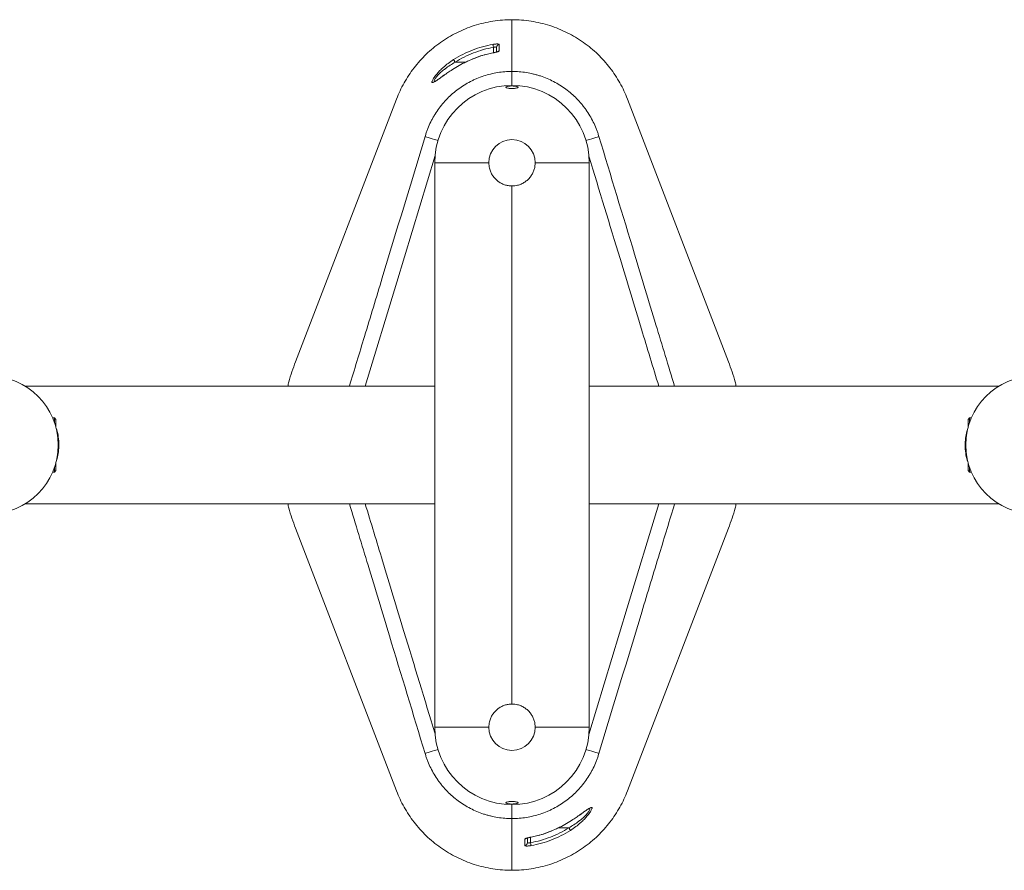
# Model space of a CAD drawing. Units: millimetres. Extents: x 0 to 420, y 0 to 297.
# Drawn here: x 135 to 167, y 67 to 95 of the extents above; entities that cross this region are included whole.
import ezdxf

# ---------------------------------------------------------------- set-up
doc = ezdxf.new("R2010")
doc.units = ezdxf.units.MM

msp = doc.modelspace()

# ---------------------------------------------------------------- linework, layer by layer
at = {"color": 7, "linetype": 'Continuous', "lineweight": 15}
for p, q in [((150.756497, 93.113794), (150.756497, 94.786771)), ((150.756497, 94.786766), (150.756497, 93.113794)), ((150.256497, 93.742158), (150.256497, 93.88444)), ((149.444842, 93.502877), (149.34609, 93.458613)), ((150.756497, 92.661766), (150.756497, 93.113794)), ((147.023107, 92.222663), (143.756391, 83.729074)), ((157.756603, 83.729074), (154.489887, 92.222663)), ((148.256497, 71.911766), (148.256497, 90.161766)), ((150.006497, 90.161766), (148.256497, 90.161766)), ((153.256497, 90.161766), (151.506497, 90.161766)), ((153.256497, 90.161766), (153.256497, 71.911766)), ((150.756497, 72.661766), (150.756497, 89.411766)), ((148.256497, 82.936766), (135.01435, 82.936766)), ((166.498644, 82.936766), (153.256497, 82.936766)), ((135.956497, 81.911766), (135.902224, 81.911766)), ((136.006498, 81.861766), (135.956497, 81.911766)), ((135.956497, 81.772038), (135.956497, 81.911766)), ((136.006498, 81.60332), (136.006498, 81.861766)), ((165.556497, 81.911766), (165.506496, 81.861766)), ((165.506496, 81.861766), (165.506496, 81.608469)), ((165.61077, 81.911766), (165.556497, 81.911766)), ((165.556497, 81.911766), (165.556497, 81.772038)), ((135.956497, 80.161766), (135.956497, 80.301494)), ((136.006498, 80.211766), (136.006498, 80.465063)), ((165.506496, 80.470211), (165.506496, 80.211766)), ((165.556497, 80.301494), (165.556497, 80.161766)), ((135.902224, 80.161766), (135.956497, 80.161766)), ((135.956497, 80.161766), (136.006498, 80.211766)), ((165.506496, 80.211766), (165.556497, 80.161766)), ((165.556497, 80.161766), (165.61077, 80.161766)), ((135.01435, 79.136766), (148.256497, 79.136766)), ((153.256497, 79.136766), (166.498644, 79.136766)), ((143.756391, 78.344458), (147.023107, 69.850869)), ((154.489887, 69.850869), (157.756603, 78.344458)), ((150.006497, 71.911766), (148.256497, 71.911766)), ((153.256497, 71.911766), (151.506497, 71.911766)), ((150.756497, 68.959738), (150.756497, 69.411766)), ((150.756497, 67.286766), (150.756497, 68.959738)), ((150.756497, 68.959738), (150.756497, 67.286761)), ((152.068152, 68.570655), (152.166904, 68.614919)), ((151.256497, 68.331374), (151.256497, 68.189092))]:
    msp.add_line(p, q, dxfattribs=at)
at = {"color": 8, "linetype": 'Continuous', "lineweight": 15}
for p, q in [((150.138026, 93.713944), (150.138344, 93.712251)), ((150.156497, 93.717602), (150.156497, 93.892917)), ((148.920036, 93.411766), (149.250899, 93.411766)), ((149.445105, 93.502249), (149.346581, 93.456345)), ((149.444461, 93.503761), (149.445105, 93.502249)), ((152.067889, 68.571283), (152.166413, 68.617187)), ((152.068533, 68.569771), (152.067889, 68.571283)), ((152.592958, 68.661766), (152.262095, 68.661766)), ((151.356497, 68.35593), (151.356497, 68.180615)), ((151.374968, 68.359588), (151.37465, 68.361281))]:
    msp.add_line(p, q, dxfattribs=at)
at = {"color": 7, "linetype": 'Continuous', "lineweight": 15, "flags": 128}
for points in [[(150.139277, 93.989672), (150.140092, 93.985091), (150.141398, 93.977754), (150.143155, 93.967882), (150.145311, 93.955769), (150.147801, 93.941777), (150.150551, 93.926326), (150.153479, 93.909875), (150.156497, 93.892917)], [(150.344937, 93.982023), (150.344855, 93.944673), (150.344485, 93.782391)], [(148.920036, 93.411766), (148.910738, 93.426399), (148.901721, 93.440589), (148.893259, 93.453905), (148.885608, 93.465945), (148.879, 93.476345), (148.873635, 93.484788), (148.869675, 93.49102), (148.86724, 93.494852)], [(147.945807, 91.008089), (147.957412, 91.046251), (147.957412, 91.046254)], [(153.555582, 91.046254), (153.555583, 91.046251), (153.567186, 91.008093)], [(147.957412, 71.027278), (147.957412, 71.027281), (147.945808, 71.065439)], [(153.567187, 71.065443), (153.555583, 71.027281), (153.555582, 71.027278)], [(152.592958, 68.661766), (152.602257, 68.647133), (152.611273, 68.632943), (152.619735, 68.619627), (152.627386, 68.607587), (152.633994, 68.597187), (152.63936, 68.588743), (152.64332, 68.582512), (152.645754, 68.57868)], [(151.168057, 68.091509), (151.168139, 68.128859), (151.168509, 68.291141)], [(151.373717, 68.08386), (151.372902, 68.088441), (151.371596, 68.095778), (151.369839, 68.10565), (151.367683, 68.117763), (151.365193, 68.131755), (151.362443, 68.147206), (151.359515, 68.163657), (151.356497, 68.180615)]]:
    msp.add_lwpolyline(points, dxfattribs=at)
at = {"color": 8, "linetype": 'Continuous', "lineweight": 15, "flags": 128}
for points in [[(148.362242, 90.881171), (148.334326, 90.88968), (148.251938, 90.914789), (148.174896, 90.938269), (148.105659, 90.95937), (148.046436, 90.97742), (147.999117, 90.991841), (147.965214, 91.002174), (147.945807, 91.008089)], [(153.150751, 90.881175), (153.178667, 90.889683), (153.261055, 90.914793), (153.338097, 90.938272), (153.407334, 90.959374), (153.466557, 90.977424), (153.513876, 90.991845), (153.547779, 91.002178), (153.567186, 91.008093)], [(148.275765, 90.391455), (147.032105, 86.303014), (146.008245, 82.936766)], [(153.237229, 71.682077), (154.480889, 75.770518), (155.504749, 79.136766)], [(148.362243, 71.192357), (148.334327, 71.183848), (148.251939, 71.158739), (148.174897, 71.13526), (148.10566, 71.114158), (148.046437, 71.096108), (147.999118, 71.081687), (147.965215, 71.071354), (147.945808, 71.065439)], [(153.150752, 71.192361), (153.178669, 71.183852), (153.261056, 71.158743), (153.338098, 71.135263), (153.407336, 71.114162), (153.466558, 71.096112), (153.513877, 71.081691), (153.54778, 71.071358), (153.567187, 71.065443)]]:
    msp.add_lwpolyline(points, dxfattribs=at)
at = {"color": 7, "linetype": 'Continuous', "lineweight": 15}
for centre in [(133.856497, 81.036766), (167.656497, 81.036766)]:
    msp.add_circle(centre, 2.225, dxfattribs=at)
for centre, radius, start, end in [((150.35538, 93.88369), 0.098886, 96.0623209, 179.56561), ((150.756497, 90.161766), 2.5, 0, 180), ((150.756497, 90.161766), 0.75, 0, 180), ((150.756497, 71.911766), 2.5, 180, 0), ((150.756497, 71.911766), 0.75, 180, 0), ((151.157614, 68.189842), 0.098886, 276.0623209, 359.56561)]:
    msp.add_arc(centre, radius, start, end, dxfattribs=at)
at = {"color": 8, "linetype": 'Continuous', "lineweight": 15}
for centre, start, end in [((150.35624, 93.682361), 96.7027431, 132.4300557), ((151.156754, 68.391171), 276.7027431, 312.4300557)]:
    msp.add_arc(centre, 0.100718, start, end, dxfattribs=at)
at = {"color": 7, "linetype": 'Continuous', "lineweight": 15}
for points, knots in [([(150.75651, 94.786771), (150.756506, 94.786771), (150.549745, 94.786771), (150.13623, 94.754612), (149.532699, 94.611643), (148.961785, 94.379045), (148.43774, 94.064915), (147.972576, 93.679782), (147.575661, 93.235936), (147.253515, 92.746693), (147.091074, 92.39938), (147.023107, 92.222663)], [0.50000000002, 0.50000000002, 0.50000000002, 0.50000000002, 0.50000017642, 0.5086110189, 0.51722186137, 0.52583270385, 0.53444354633, 0.54305438881, 0.55166523128, 0.56027607376, 0.56888691622, 0.56888691622, 0.56888691622, 0.56888691622]), ([(148.86724, 93.494852), (149.062089, 93.618618), (149.265755, 93.721372), (149.583927, 93.845297), (149.692115, 93.881529), (149.912853, 93.943594), (150.025643, 93.969455), (150.139277, 93.989672)], [0, 0, 0, 0, 0.5, 0.5, 0.75, 0.75, 1, 1, 1, 1]), ([(150.344937, 93.982024), (150.344942, 93.984541), (150.343607, 93.986872), (150.338282, 93.991157), (150.334255, 93.993105), (150.323836, 93.996436), (150.317414, 93.997845), (150.302101, 94.000077), (150.293458, 94.000866), (150.274286, 94.001773), (150.263619, 94.001884), (150.24114, 94.001372), (150.22932, 94.000758), (150.204539, 93.998789), (150.191587, 93.997425), (150.165658, 93.994051), (150.152543, 93.992032), (150.139277, 93.989672)], [0, 0, 0, 0, 0.125, 0.125, 0.25, 0.25, 0.375, 0.375, 0.5, 0.5, 0.625, 0.625, 0.75, 0.75, 0.875, 0.875, 1, 1, 1, 1]), ([(150.156497, 93.892917), (150.046036, 93.873258), (149.936396, 93.84811), (149.721826, 93.787759), (149.616663, 93.752527), (149.307389, 93.632024), (149.109425, 93.53211), (148.920036, 93.411766)], [0, 0, 0, 0, 0.25, 0.25, 0.5, 0.5, 1, 1, 1, 1]), ([(150.138291, 93.712609), (150.080012, 93.701309), (149.946654, 93.675452), (149.742561, 93.616212), (149.569489, 93.557083), (149.472229, 93.514339), (149.445047, 93.502393)], [0, 0, 0, 0, 0.245201066, 0.561086003, 0.877332731, 1, 1, 1, 1]), ([(150.138344, 93.712251), (150.019274, 93.689881), (149.901409, 93.661038), (149.670126, 93.590966), (149.55657, 93.54972), (149.445105, 93.502249)], [0, 0, 0, 0, 0.5, 0.5, 1, 1, 1, 1]), ([(150.201259, 93.727246), (150.18511, 93.723531), (150.164405, 93.718769), (150.142771, 93.714965), (150.138012, 93.714129)], [0, 0, 0, 0, 0.779979119, 1, 1, 1, 1]), ([(150.138344, 93.712251), (150.16532, 93.71732), (150.192007, 93.722968), (150.228846, 93.731784), (150.240787, 93.734829), (150.263159, 93.74097), (150.273525, 93.744043), (150.292608, 93.750241), (150.301386, 93.753395), (150.316532, 93.759557), (150.322986, 93.762587), (150.333581, 93.768585), (150.337665, 93.771537), (150.343081, 93.77714), (150.344479, 93.779825), (150.344485, 93.782391)], [0, 0, 0, 0, 0.25, 0.25, 0.375, 0.375, 0.5, 0.5, 0.625, 0.625, 0.75, 0.75, 0.875, 0.875, 1, 1, 1, 1]), ([(150.256497, 93.88444), (150.25583, 93.887618), (150.254366, 93.894588), (150.241214, 93.902167), (150.218559, 93.905423), (150.188645, 93.902864), (150.167294, 93.896258), (150.156497, 93.892917)], [0, 0, 0, 0, 0.174210653, 0.382031311, 0.584728152, 0.790001489, 1, 1, 1, 1]), ([(150.290084, 93.754289), (150.29026, 93.754398), (150.291012, 93.754867), (150.285328, 93.751915), (150.271128, 93.746431), (150.242151, 93.737493), (150.216834, 93.730584), (150.201393, 93.727275), (150.201259, 93.727246)], [0, 0, 0, 0, 0.0439856751, 0.188427641, 0.3974186418, 0.6807010558, 0.9972214756, 1, 1, 1, 1]), ([(149.346581, 93.456345), (149.302836, 93.436478), (149.182199, 93.381689), (148.993299, 93.276823), (148.80385, 93.16057), (148.665652, 93.067379), (148.600444, 93.020929), (148.577693, 93.004723)], [0, 0, 0, 0, 0.156636546, 0.43196308, 0.706000623, 0.897426696, 1, 1, 1, 1]), ([(147.957412, 91.046253), (147.963125, 91.064888), (147.969069, 91.083602), (147.981273, 91.120726), (147.987557, 91.139214), (148.006955, 91.194454), (148.020614, 91.230983), (148.063755, 91.339686), (148.095402, 91.410974), (148.147224, 91.516127), (148.165252, 91.550929), (148.202531, 91.619497), (148.221799, 91.653306), (148.281464, 91.753323), (148.323715, 91.818129), (148.457794, 92.007), (148.556911, 92.125549), (148.720432, 92.292137), (148.777649, 92.345951), (148.895198, 92.447977), (148.955697, 92.49639), (149.142278, 92.633964), (149.273418, 92.715497), (149.445842, 92.804594), (149.480755, 92.821768), (149.55145, 92.854806), (149.587295, 92.870694), (149.695235, 92.915977), (149.767969, 92.943119), (149.988442, 93.015597), (150.13844, 93.052035), (150.36795, 93.088919), (150.445223, 93.098236), (150.601275, 93.110715), (150.679022, 93.113794), (150.756497, 93.113794)], [0, 0, 0, 0, 0.015625, 0.015625, 0.03125, 0.03125, 0.0625, 0.0625, 0.125, 0.125, 0.15625, 0.15625, 0.1875, 0.1875, 0.25, 0.25, 0.375, 0.375, 0.4375, 0.4375, 0.5, 0.5, 0.625, 0.625, 0.65625, 0.65625, 0.6875, 0.6875, 0.75, 0.75, 0.875, 0.875, 0.9375, 0.9375, 1, 1, 1, 1]), ([(148.583007, 93.010604), (148.562484, 92.996065), (148.514097, 92.961785), (148.446088, 92.912755), (148.382668, 92.867767), (148.330429, 92.831555), (148.29182, 92.807484), (148.266164, 92.793668), (148.252651, 92.788628), (148.253507, 92.788835), (148.253759, 92.788895)], [0, 0, 0, 0, 0.128984139, 0.304118343, 0.467070892, 0.602451256, 0.742969646, 0.861279529, 0.959238264, 1, 1, 1, 1]), ([(150.756497, 93.113794), (150.911702, 93.113794), (151.065823, 93.101504), (151.295393, 93.064828), (151.371647, 93.049546), (151.485611, 93.021904), (151.52358, 93.011886), (151.598715, 92.990438), (151.635956, 92.978994), (151.820555, 92.91821), (151.963127, 92.858284), (152.169465, 92.751757), (152.236984, 92.71346), (152.369439, 92.631152), (152.434538, 92.586989), (152.622462, 92.448169), (152.739087, 92.346639), (152.9014, 92.181245), (152.953388, 92.123918), (153.028136, 92.034572), (153.052513, 92.004231), (153.100168, 91.942408), (153.123498, 91.910852), (153.236576, 91.751258), (153.315726, 91.617928), (153.418121, 91.409772), (153.449514, 91.339018), (153.492445, 91.230808), (153.506061, 91.194391), (153.525428, 91.139238), (153.531708, 91.120766), (153.543912, 91.083643), (153.54986, 91.064919), (153.555582, 91.046253)], [0, 0, 0, 0, 0.125, 0.125, 0.1875, 0.1875, 0.21875, 0.21875, 0.25, 0.25, 0.375, 0.375, 0.4375, 0.4375, 0.5, 0.5, 0.625, 0.625, 0.6875, 0.6875, 0.71875, 0.71875, 0.75, 0.75, 0.875, 0.875, 0.9375, 0.9375, 0.96875, 0.96875, 0.984375, 0.984375, 1, 1, 1, 1]), ([(150.643079, 92.569102), (150.62571, 92.572151), (150.590984, 92.578247), (150.561342, 92.591162), (150.552768, 92.605142), (150.568002, 92.619009), (150.605317, 92.630973), (150.660084, 92.639604), (150.725228, 92.64398), (150.793021, 92.643783), (150.856256, 92.639181), (150.908628, 92.630673), (150.944693, 92.619049), (150.960072, 92.60543), (150.952222, 92.591298), (150.921427, 92.578373), (150.871403, 92.568328), (150.808574, 92.562371), (150.740969, 92.561146), (150.684, 92.563947), (150.654187, 92.567703), (150.643079, 92.569102)], [0, 0, 0, 0, 0.053962088, 0.107894046, 0.162601532, 0.217897073, 0.273072421, 0.327464778, 0.380783191, 0.433221477, 0.485334447, 0.537783987, 0.591086718, 0.645428232, 0.700565295, 0.755881061, 0.810642938, 0.864346135, 0.916993343, 0.969070567, 1, 1, 1, 1]), ([(150.756497, 89.411766), (150.715355, 89.413771), (150.633067, 89.41778), (150.513233, 89.448936), (150.400544, 89.497914), (150.296658, 89.564911), (150.20482, 89.64876), (150.126471, 89.748074), (150.06612, 89.860507), (150.01757, 89.998676), (150.010567, 90.101815), (150.006497, 90.161766)], [0, 0, 0, 0, 0.104196178, 0.208404649, 0.312468713, 0.416550463, 0.523331201, 0.630110947, 0.739298759, 0.848461312, 1, 1, 1, 1]), ([(151.506497, 90.161766), (151.504497, 90.120671), (151.500495, 90.038476), (151.469418, 89.918801), (151.420584, 89.806272), (151.353723, 89.702411), (151.269915, 89.610461), (151.170541, 89.531963), (151.058055, 89.47152), (150.919788, 89.422868), (150.816556, 89.41585), (150.756497, 89.411766)], [0, 0, 0, 0, 0.10407753, 0.208169224, 0.31209838, 0.416046217, 0.522982155, 0.629914377, 0.739064281, 0.848191677, 1, 1, 1, 1]), ([(143.756391, 83.729074), (143.675568, 83.51378), (143.577942, 83.253729), (143.517017, 82.983308), (143.506531, 82.936766)], [0, 0, 0, 0, 0.827888799, 1, 1, 1, 1]), ([(158.006463, 82.936766), (157.995977, 82.983308), (157.935052, 83.253729), (157.837426, 83.51378), (157.756603, 83.729074)], [0, 0, 0, 0, 0.172111201, 1, 1, 1, 1]), ([(136.006498, 81.60077), (136.015855, 81.575804), (136.051949, 81.479507), (136.088622, 81.295637), (136.109105, 81.055314), (136.094622, 80.821379), (136.05874, 80.624587), (136.021434, 80.514753), (136.006498, 80.470778)], [0, 0, 0, 0, 0.071830349, 0.277058523, 0.483581272, 0.690092729, 0.875921093, 1, 1, 1, 1]), ([(165.506496, 80.472762), (165.497139, 80.497728), (165.461045, 80.594025), (165.424372, 80.777895), (165.403889, 81.018218), (165.418373, 81.252153), (165.454254, 81.448945), (165.49156, 81.558779), (165.506496, 81.602754)], [0, 0, 0, 0, 0.071830349, 0.277058523, 0.483581272, 0.690092729, 0.875921093, 1, 1, 1, 1]), ([(143.506531, 79.136766), (143.517017, 79.090224), (143.577942, 78.819803), (143.675568, 78.559752), (143.756391, 78.344458)], [0, 0, 0, 0, 0.172111201, 1, 1, 1, 1]), ([(157.756603, 78.344458), (157.837426, 78.559752), (157.935052, 78.819803), (157.995977, 79.090224), (158.006463, 79.136766)], [0, 0, 0, 0, 0.827888799, 1, 1, 1, 1]), ([(150.756497, 72.661766), (150.715355, 72.659761), (150.633067, 72.655752), (150.513233, 72.624596), (150.400544, 72.575618), (150.296658, 72.508621), (150.20482, 72.424771), (150.126471, 72.325458), (150.06612, 72.213025), (150.01757, 72.074856), (150.010567, 71.971717), (150.006497, 71.911766)], [0, 0, 0, 0, 0.1041961785, 0.2084046494, 0.3124687134, 0.4165504627, 0.5233312011, 0.6301109472, 0.7392987594, 0.8484613118, 1, 1, 1, 1]), ([(151.506497, 71.911766), (151.504497, 71.952861), (151.500495, 72.035056), (151.469418, 72.154731), (151.420584, 72.26726), (151.353723, 72.37112), (151.269915, 72.463071), (151.170541, 72.541569), (151.058055, 72.602011), (150.919788, 72.650664), (150.816556, 72.657682), (150.756497, 72.661766)], [0, 0, 0, 0, 0.10407753, 0.208169224, 0.31209838, 0.416046217, 0.522982155, 0.629914377, 0.739064281, 0.848191677, 1, 1, 1, 1]), ([(150.756497, 68.959738), (150.601292, 68.959738), (150.447172, 68.972028), (150.217601, 69.008704), (150.141347, 69.023986), (150.027383, 69.051627), (149.989414, 69.061646), (149.914279, 69.083094), (149.877038, 69.094538), (149.692439, 69.155322), (149.549867, 69.215248), (149.343529, 69.321775), (149.27601, 69.360072), (149.143555, 69.44238), (149.078456, 69.486543), (148.890532, 69.625363), (148.773907, 69.726893), (148.611595, 69.892287), (148.559606, 69.949614), (148.484858, 70.03896), (148.460481, 70.069301), (148.412826, 70.131124), (148.389496, 70.16268), (148.276418, 70.322274), (148.197268, 70.455604), (148.094873, 70.66376), (148.06348, 70.734514), (148.020549, 70.842724), (148.006933, 70.879141), (147.987566, 70.934294), (147.981286, 70.952766), (147.969082, 70.989889), (147.963135, 71.008613), (147.957412, 71.027278)], [0, 0, 0, 0, 0.125, 0.125, 0.1875, 0.1875, 0.21875, 0.21875, 0.25, 0.25, 0.375, 0.375, 0.4375, 0.4375, 0.5, 0.5, 0.625, 0.625, 0.6875, 0.6875, 0.71875, 0.71875, 0.75, 0.75, 0.875, 0.875, 0.9375, 0.9375, 0.96875, 0.96875, 0.984375, 0.984375, 1, 1, 1, 1]), ([(153.555582, 71.027278), (153.549869, 71.008644), (153.543926, 70.98993), (153.531721, 70.952806), (153.525437, 70.934318), (153.506039, 70.879078), (153.492381, 70.842548), (153.449239, 70.733846), (153.417592, 70.662558), (153.36577, 70.557405), (153.347742, 70.522603), (153.310463, 70.454034), (153.291195, 70.420226), (153.23153, 70.320209), (153.18928, 70.255403), (153.0552, 70.066532), (152.956083, 69.947983), (152.792562, 69.781395), (152.735345, 69.727581), (152.617796, 69.625555), (152.557297, 69.577141), (152.370716, 69.439568), (152.239577, 69.358035), (152.067152, 69.268938), (152.032239, 69.251764), (151.961544, 69.218726), (151.925699, 69.202838), (151.817759, 69.157555), (151.745025, 69.130413), (151.524552, 69.057935), (151.374554, 69.021497), (151.145045, 68.984613), (151.067771, 68.975296), (150.911719, 68.962817), (150.833972, 68.959738), (150.756497, 68.959738)], [0, 0, 0, 0, 0.015625, 0.015625, 0.03125, 0.03125, 0.0625, 0.0625, 0.125, 0.125, 0.15625, 0.15625, 0.1875, 0.1875, 0.25, 0.25, 0.375, 0.375, 0.4375, 0.4375, 0.5, 0.5, 0.625, 0.625, 0.65625, 0.65625, 0.6875, 0.6875, 0.75, 0.75, 0.875, 0.875, 0.9375, 0.9375, 1, 1, 1, 1]), ([(150.756484, 67.286761), (150.756489, 67.286761), (150.963249, 67.286761), (151.376765, 67.31892), (151.980295, 67.461889), (152.551209, 67.694487), (153.075254, 68.008617), (153.540418, 68.39375), (153.937333, 68.837596), (154.259479, 69.326839), (154.42192, 69.674152), (154.489887, 69.850869)], [0.50000000002, 0.50000000002, 0.50000000002, 0.50000000002, 0.50000017642, 0.5086110189, 0.51722186137, 0.52583270385, 0.53444354633, 0.54305438881, 0.55166523128, 0.56027607376, 0.56888691622, 0.56888691622, 0.56888691622, 0.56888691622]), ([(150.643079, 69.504429), (150.62571, 69.501381), (150.590984, 69.495285), (150.561342, 69.48237), (150.552768, 69.468389), (150.568002, 69.454523), (150.605317, 69.442559), (150.660084, 69.433928), (150.725228, 69.429552), (150.793021, 69.429749), (150.856256, 69.434351), (150.908628, 69.442859), (150.944693, 69.454483), (150.960072, 69.468102), (150.952222, 69.482234), (150.921427, 69.495159), (150.871403, 69.505204), (150.808574, 69.511161), (150.740969, 69.512386), (150.684, 69.509585), (150.654187, 69.505829), (150.643079, 69.504429)], [0, 0, 0, 0, 0.053962088, 0.107894046, 0.162601532, 0.217897073, 0.273072421, 0.327464778, 0.380783191, 0.433221477, 0.485334447, 0.537783987, 0.591086718, 0.645428232, 0.700565295, 0.755881061, 0.810642938, 0.864346135, 0.916993343, 0.969070567, 1, 1, 1, 1]), ([(152.929987, 69.062927), (152.95051, 69.077466), (152.998898, 69.111746), (153.066906, 69.160776), (153.130326, 69.205765), (153.182565, 69.241977), (153.221174, 69.266047), (153.24683, 69.279864), (153.260343, 69.284904), (153.259487, 69.284697), (153.259235, 69.284637)], [0, 0, 0, 0, 0.128984139, 0.304118343, 0.467070892, 0.602451256, 0.742969646, 0.861279529, 0.959238264, 1, 1, 1, 1]), ([(152.166413, 68.617187), (152.210158, 68.637054), (152.330795, 68.691842), (152.519695, 68.796709), (152.709144, 68.912961), (152.847342, 69.006153), (152.91255, 69.052603), (152.935301, 69.068809)], [0, 0, 0, 0, 0.156636546, 0.43196308, 0.706000623, 0.897426696, 1, 1, 1, 1]), ([(151.356497, 68.180615), (151.466958, 68.200274), (151.576598, 68.225422), (151.791168, 68.285773), (151.896331, 68.321005), (152.205605, 68.441508), (152.403569, 68.541422), (152.592958, 68.661766)], [0, 0, 0, 0, 0.25, 0.25, 0.5, 0.5, 1, 1, 1, 1]), ([(152.645754, 68.57868), (152.450905, 68.454914), (152.247239, 68.35216), (151.929067, 68.228235), (151.82088, 68.192002), (151.600141, 68.129938), (151.487351, 68.104077), (151.373717, 68.08386)], [0, 0, 0, 0, 0.5, 0.5, 0.75, 0.75, 1, 1, 1, 1]), ([(151.37465, 68.361281), (151.49372, 68.383651), (151.611585, 68.412494), (151.842868, 68.482565), (151.956424, 68.523812), (152.067889, 68.571283)], [0, 0, 0, 0, 0.5, 0.5, 1, 1, 1, 1]), ([(151.374703, 68.360923), (151.432982, 68.372223), (151.56634, 68.39808), (151.770433, 68.45732), (151.943505, 68.516449), (152.040765, 68.559193), (152.067947, 68.571138)], [0, 0, 0, 0, 0.245201066, 0.561086003, 0.877332731, 1, 1, 1, 1]), ([(151.37465, 68.361281), (151.347674, 68.356212), (151.320988, 68.350564), (151.284148, 68.341748), (151.272207, 68.338703), (151.249835, 68.332562), (151.23947, 68.329489), (151.220386, 68.323291), (151.211608, 68.320137), (151.196462, 68.313975), (151.190008, 68.310945), (151.179414, 68.304947), (151.175329, 68.301995), (151.169913, 68.296392), (151.168515, 68.293707), (151.168509, 68.291141)], [0, 0, 0, 0, 0.25, 0.25, 0.375, 0.375, 0.5, 0.5, 0.625, 0.625, 0.75, 0.75, 0.875, 0.875, 1, 1, 1, 1]), ([(151.22291, 68.319243), (151.222734, 68.319134), (151.221982, 68.318665), (151.227666, 68.321617), (151.241866, 68.327101), (151.270843, 68.336039), (151.29616, 68.342947), (151.311601, 68.346257), (151.311735, 68.346286)], [0, 0, 0, 0, 0.0439856751, 0.188427641, 0.3974186418, 0.6807010558, 0.9972214756, 1, 1, 1, 1]), ([(151.256497, 68.189092), (151.257164, 68.185914), (151.258628, 68.178944), (151.27178, 68.171365), (151.294436, 68.168109), (151.324349, 68.170668), (151.3457, 68.177274), (151.356497, 68.180615)], [0, 0, 0, 0, 0.174210653, 0.382031311, 0.584728152, 0.790001489, 1, 1, 1, 1]), ([(151.311735, 68.346286), (151.327884, 68.35), (151.348589, 68.354763), (151.370223, 68.358567), (151.374983, 68.359403)], [0, 0, 0, 0, 0.779979119, 1, 1, 1, 1]), ([(151.168057, 68.091508), (151.168052, 68.088991), (151.169387, 68.08666), (151.174712, 68.082375), (151.178739, 68.080427), (151.189158, 68.077096), (151.19558, 68.075687), (151.210893, 68.073455), (151.219536, 68.072666), (151.238708, 68.071759), (151.249375, 68.071647), (151.271854, 68.07216), (151.283674, 68.072774), (151.308455, 68.074743), (151.321407, 68.076107), (151.347336, 68.079481), (151.360451, 68.0815), (151.373717, 68.08386)], [0, 0, 0, 0, 0.125, 0.125, 0.25, 0.25, 0.375, 0.375, 0.5, 0.5, 0.625, 0.625, 0.75, 0.75, 0.875, 0.875, 1, 1, 1, 1])]:
    msp.add_open_spline(points, degree=3, knots=knots, dxfattribs=at)
for points in [[(154.489887, 92.222663), (154.42192, 92.39938), (154.259479, 92.746693), (153.937333, 93.235936), (153.540418, 93.679782), (153.075254, 94.064915), (152.551209, 94.379045), (151.980295, 94.611643), (151.376765, 94.754612), (150.963253, 94.786771), (150.756497, 94.786771)], [(147.023107, 69.850869), (147.091074, 69.674152), (147.253515, 69.326839), (147.575661, 68.837596), (147.972576, 68.39375), (148.43774, 68.008617), (148.961785, 67.694487), (149.532699, 67.461889), (150.13623, 67.31892), (150.549741, 67.286761), (150.756497, 67.286761)]]:
    msp.add_open_spline(points, degree=3, dxfattribs=at)
at = {"color": 8, "linetype": 'Continuous', "lineweight": 15}
for points, knots in [([(148.577693, 93.004723), (148.557561, 92.990538), (148.493777, 92.945597), (148.39901, 92.875838), (148.31019, 92.813118), (148.249004, 92.774819), (148.208355, 92.754817), (148.180428, 92.749943), (148.166792, 92.760563), (148.167382, 92.785847), (148.183299, 92.832432), (148.23173, 92.91688), (148.320004, 93.031524), (148.424158, 93.143954), (148.544906, 93.25778), (148.692048, 93.378147), (148.808813, 93.45593), (148.86724, 93.494852)], [0, 0, 0, 0, 0.037637045, 0.119243269, 0.200639894, 0.250983507, 0.301275972, 0.351645024, 0.401971898, 0.446219528, 0.490473374, 0.574221468, 0.66451782, 0.735175495, 0.805954014, 0.902902222, 1, 1, 1, 1]), ([(148.920036, 93.411766), (148.86417, 93.379729), (148.751573, 93.315158), (148.609114, 93.214617), (148.490819, 93.118497), (148.38995, 93.024281), (148.303385, 92.926919), (148.247932, 92.842056), (148.233581, 92.792556), (148.255231, 92.791232), (148.263853, 92.790705)], [0, 0, 0, 0, 0.152155213, 0.306665518, 0.414383884, 0.524552816, 0.660458066, 0.784515656, 0.914181177, 1, 1, 1, 1]), ([(145.496986, 82.936766), (145.659596, 83.472703), (146.014509, 84.642441), (146.830041, 87.33311), (147.484133, 89.487482), (147.945807, 91.008089)], [0, 0, 0, 0, 0.199201483, 0.434777726, 1, 1, 1, 1]), ([(153.567186, 91.008093), (153.951959, 89.741026), (154.567678, 87.713446), (155.383141, 85.022753), (155.814954, 83.599474), (156.016015, 82.936766)], [0, 0, 0, 0, 0.470987076, 0.753680873, 1, 1, 1, 1]), ([(155.504699, 82.936766), (155.317403, 83.552156), (154.898769, 84.927638), (154.14568, 87.406621), (153.578616, 89.269827), (153.242885, 90.372941)], [0, 0, 0, 0, 0.248282097, 0.554944373, 1, 1, 1, 1]), ([(147.945808, 71.065439), (147.561035, 72.332506), (146.945316, 74.360086), (146.129853, 77.050779), (145.69804, 78.474058), (145.496979, 79.136766)], [0, 0, 0, 0, 0.470987076, 0.753680873, 1, 1, 1, 1]), ([(146.008295, 79.136766), (146.195591, 78.521376), (146.614225, 77.145894), (147.367314, 74.666911), (147.934378, 72.803705), (148.270109, 71.700591)], [0, 0, 0, 0, 0.248282097, 0.554944373, 1, 1, 1, 1]), ([(156.016008, 79.136766), (155.853398, 78.600829), (155.498485, 77.431091), (154.682953, 74.740422), (154.028861, 72.58605), (153.567187, 71.065443)], [0, 0, 0, 0, 0.199201483, 0.434777726, 1, 1, 1, 1]), ([(152.592958, 68.661766), (152.648824, 68.693803), (152.761421, 68.758374), (152.903881, 68.858915), (153.022176, 68.955035), (153.123044, 69.049251), (153.209609, 69.146613), (153.265062, 69.231476), (153.279413, 69.280975), (153.257764, 69.2823), (153.249141, 69.282827)], [0, 0, 0, 0, 0.152155213, 0.306665518, 0.414383884, 0.524552816, 0.660458066, 0.784515656, 0.914181177, 1, 1, 1, 1]), ([(152.935301, 69.068809), (152.955433, 69.082994), (153.019217, 69.127935), (153.113984, 69.197694), (153.202804, 69.260414), (153.26399, 69.298713), (153.304639, 69.318715), (153.332566, 69.323589), (153.346202, 69.312969), (153.345612, 69.287685), (153.329695, 69.2411), (153.281265, 69.156652), (153.19299, 69.042008), (153.088836, 68.929578), (152.968088, 68.815752), (152.820946, 68.695385), (152.704182, 68.617602), (152.645754, 68.57868)], [0, 0, 0, 0, 0.037637045, 0.119243269, 0.200639894, 0.250983507, 0.301275972, 0.351645024, 0.401971898, 0.446219528, 0.490473374, 0.574221468, 0.66451782, 0.735175495, 0.805954014, 0.902902222, 1, 1, 1, 1])]:
    msp.add_open_spline(points, degree=3, knots=knots, dxfattribs=at)

doc.saveas('drawing.dxf')
